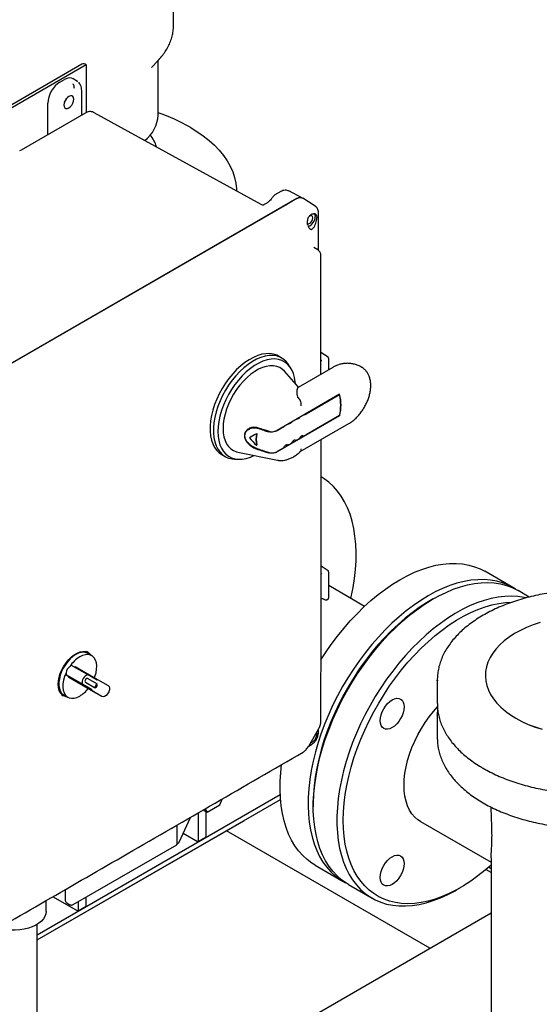
# Model space of a CAD drawing. Units: inches. Extents: x 3 to 218, y 2 to 169.
# Drawn here: x 162 to 174, y 111 to 132 of the extents above; entities that cross this region are included whole.
import ezdxf

# ---------------------------------------------------------------- set-up
doc = ezdxf.new("R2010")
doc.units = ezdxf.units.IN
doc.header["$MEASUREMENT"] = 0

msp = doc.modelspace()

# ---------------------------------------------------------------- linework, layer by layer
at = {"color": 7, "linetype": 'Continuous', "lineweight": 25}
for p, q in [((165.704, 132.326), (165.704, 133.82)), ((163.677, 131.445), (155.546, 126.75)), ((163.771, 131.435), (155.639, 126.741)), ((163.771, 131.435), (163.771, 130.378)), ((163.771, 131.435), (163.771, 131.435)), ((165.215, 131.376), (165.361, 131.528)), ((165.361, 131.528), (165.353, 131.519)), ((165.36, 130.324), (165.36, 131.527)), ((163.191, 131.051), (163.29, 131.108)), ((163.577, 131.065), (163.485, 131.124)), ((163.588, 131.055), (163.573, 131.067)), ((163.672, 130.322), (163.672, 130.863)), ((162.923, 129.89), (162.923, 130.585)), ((163.762, 130.374), (162.333, 129.549)), ((167.641, 128.349), (163.95, 130.375)), ((162.333, 129.549), (162.301, 129.532)), ((168.074, 128.633), (167.944, 128.558)), ((168.554, 128.489), (168.254, 128.645)), ((168.43, 128.476), (159.89, 123.547)), ((167.763, 128.377), (167.706, 128.345)), ((167.943, 128.558), (167.943, 128.558)), ((167.943, 128.558), (167.943, 128.558)), ((168.43, 128.476), (168.206, 128.347)), ((168.836, 128.309), (168.558, 128.487)), ((168.206, 128.347), (160.114, 123.676)), ((167.641, 128.349), (167.639, 128.347)), ((168.907, 128.159), (168.907, 128.172)), ((168.907, 127.33), (168.907, 128.16)), ((168.865, 128.103), (168.87, 128.06)), ((168.892, 127.343), (168.807, 127.397)), ((168.892, 127.343), (168.89, 127.344)), ((168.962, 124.596), (168.962, 127.217)), ((168.097, 124.953), (168.026, 124.994)), ((169.12, 124.972), (168.962, 125.073)), ((169.132, 124.694), (169.132, 124.952)), ((168.298, 124.727), (168.253, 124.799)), ((169.225, 124.748), (168.459, 124.305)), ((169.867, 124.744), (169.841, 124.759)), ((168.466, 124.309), (168.155, 124.66)), ((169.375, 124.152), (167.995, 123.356)), ((168.447, 124.099), (168.442, 124.127)), ((169.37, 124.141), (168.632, 123.716)), ((169.37, 124.141), (169.363, 124.145)), ((169.375, 123.677), (167.995, 122.88)), ((168.469, 123.621), (168.462, 123.617)), ((169.37, 123.682), (168.632, 123.256)), ((169.368, 123.681), (169.375, 123.677)), ((167.415, 123.409), (167.369, 123.383)), ((168.127, 123.424), (167.992, 123.346)), ((168.298, 123.522), (168.291, 123.518)), ((168.505, 122.887), (169.576, 123.505)), ((167.535, 123.281), (167.542, 123.285)), ((168.469, 123.162), (168.462, 123.158)), ((167.535, 123.026), (167.542, 123.03)), ((168.127, 122.965), (167.992, 122.886)), ((168.298, 123.063), (168.291, 123.059)), ((166.771, 122.819), (166.842, 122.778)), ((167.053, 122.72), (167.138, 122.717)), ((167.124, 122.874), (167.999, 122.696)), ((168.004, 122.695), (167.999, 122.696)), ((169.12, 120.252), (168.963, 120.353)), ((169.132, 119.651), (169.132, 120.232)), ((173.203, 119.883), (172.583, 120.241)), ((169.925, 119.466), (169.132, 119.924)), ((173.568, 119.672), (173.318, 119.816)), ((169.011, 119.635), (169.056, 119.612)), ((169.089, 119.613), (169.119, 119.63)), ((171.443, 119.63), (171.372, 119.589)), ((163.816, 118.445), (163.78, 118.466)), ((163.895, 118.376), (163.806, 118.428)), ((163.802, 117.957), (163.449, 118.161)), ((163.329, 117.953), (163.682, 117.749)), ((163.396, 117.914), (163.329, 117.953)), ((163.516, 118.122), (163.526, 118.139)), ((163.526, 118.139), (164.023, 117.852)), ((164.013, 117.834), (163.802, 117.957)), ((172.596, 117.937), (172.596, 117.937)), ((163.386, 117.897), (163.396, 117.914)), ((163.883, 117.609), (163.386, 117.897)), ((163.765, 117.678), (163.386, 117.897)), ((163.893, 117.627), (163.396, 117.914)), ((163.682, 117.749), (163.893, 117.627)), ((163.753, 117.788), (163.958, 117.67)), ((164.008, 117.757), (163.803, 117.875)), ((163.987, 117.769), (163.803, 117.875)), ((164.013, 117.834), (164.023, 117.852)), ((164.023, 117.852), (164.258, 117.716)), ((171.533, 117.834), (171.533, 117.324)), ((171.533, 117.824), (171.533, 117.834)), ((163.223, 117.517), (163.266, 117.492)), ((163.276, 117.51), (163.365, 117.458)), ((164.118, 117.474), (163.765, 117.678)), ((163.883, 117.609), (163.893, 117.627)), ((164.118, 117.474), (163.883, 117.609)), ((171.533, 117.324), (171.533, 117.318)), ((171.533, 117.069), (171.533, 116.559)), ((171.533, 117.06), (171.533, 117.069)), ((168.691, 116.379), (168.906, 116.752)), ((168.87, 116.664), (168.865, 116.609)), ((168.87, 116.664), (168.868, 116.686)), ((168.907, 116.683), (168.907, 116.754)), ((168.907, 116.67), (168.907, 116.683)), ((168.69, 116.377), (168.751, 116.413)), ((168.751, 116.413), (168.762, 116.42)), ((168.583, 116.255), (168.578, 116.252)), ((162.691, 112.209), (168.06, 115.308)), ((162.691, 112.094), (168.067, 115.197)), ((166.724, 115.078), (166.774, 115.207)), ((168.792, 115.119), (168.792, 115.038)), ((166.246, 114.903), (166.246, 114.261)), ((166.361, 114.969), (166.448, 114.919)), ((166.398, 114.99), (166.448, 114.919)), ((166.423, 114.363), (166.423, 114.933)), ((166.448, 114.919), (166.724, 115.078)), ((162.691, 112.094), (167.268, 114.736)), ((165.827, 114.259), (166.074, 114.803)), ((171.161, 114.711), (172.721, 113.81)), ((165.778, 114.632), (165.778, 114.21)), ((165.914, 114.453), (166.246, 114.261)), ((171.372, 111.913), (166.876, 114.509)), ((166.423, 114.363), (166.246, 114.261)), ((163.487, 112.879), (165.773, 114.199)), ((172.721, 113.906), (172.721, 109.159)), ((168.833, 113.745), (169.454, 113.387)), ((172.721, 113.585), (172.607, 113.65)), ((172.721, 113.669), (172.666, 113.701)), ((163.308, 113.207), (163.308, 112.982)), ((169.569, 113.321), (170.09, 113.02)), ((171.965, 113.206), (172.036, 113.247)), ((162.885, 112.723), (162.885, 112.963)), ((163.039, 113.051), (163.595, 112.73)), ((163.595, 112.941), (163.595, 112.73)), ((163.771, 112.832), (163.771, 113.043)), ((163.341, 112.915), (163.412, 112.874)), ((163.771, 112.832), (163.595, 112.73)), ((153.695, 101.709), (172.721, 112.692)), ((162.691, 110.083), (162.691, 112.44))]:
    msp.add_line(p, q, dxfattribs=at)
at = {"color": 7, "linetype": 'Continuous', "lineweight": 25, "flags": 128}
for points in [[(163.499, 130.673), (163.494, 130.709), (163.478, 130.735), (163.454, 130.749), (163.423, 130.75), (163.389, 130.736), (163.355, 130.71), (163.325, 130.675), (163.301, 130.633), (163.285, 130.589), (163.28, 130.546)], [(163.28, 130.546), (163.285, 130.51), (163.301, 130.484), (163.325, 130.47), (163.355, 130.47), (163.389, 130.483), (163.423, 130.509), (163.454, 130.544), (163.478, 130.586), (163.494, 130.631), (163.499, 130.673)], [(166.069, 130.056), (166.22, 129.963), (166.36, 129.865), (166.489, 129.763), (166.607, 129.656), (166.713, 129.544), (166.807, 129.429), (166.888, 129.311), (166.956, 129.191), (167.01, 129.068), (167.052, 128.943), (167.079, 128.817), (167.093, 128.691), (167.094, 128.649)], [(168.663, 127.926), (168.664, 127.926), (168.687, 127.922), (168.713, 127.931), (168.74, 127.952), (168.762, 127.982), (168.777, 128.017), (168.782, 128.05), (168.777, 128.078), (168.762, 128.095), (168.74, 128.1), (168.713, 128.09), (168.699, 128.081)], [(168.814, 128.145), (168.828, 128.118), (168.833, 128.08)], [(168.026, 124.994), (167.983, 125.015), (167.909, 125.04), (167.829, 125.051), (167.744, 125.05), (167.655, 125.036), (167.563, 125.009), (167.469, 124.969), (167.375, 124.917), (167.281, 124.854), (167.188, 124.781), (167.097, 124.697), (167.01, 124.604), (166.928, 124.504), (166.85, 124.396), (166.779, 124.283), (166.715, 124.166), (166.659, 124.046), (166.611, 123.924), (166.572, 123.802), (166.542, 123.682), (166.522, 123.564), (166.512, 123.449), (166.512, 123.34), (166.522, 123.237), (166.542, 123.142), (166.572, 123.056), (166.611, 122.979), (166.659, 122.913), (166.715, 122.858), (166.771, 122.819)], [(168.253, 124.799), (168.234, 124.827), (168.182, 124.888), (168.121, 124.937), (168.054, 124.974), (167.979, 124.999), (167.899, 125.011), (167.814, 125.009), (167.726, 124.995), (167.634, 124.968), (167.54, 124.928), (167.446, 124.877), (167.351, 124.814), (167.259, 124.74), (167.168, 124.656), (167.081, 124.563), (166.998, 124.463), (166.921, 124.355), (166.85, 124.243), (166.786, 124.125), (166.73, 124.005), (166.682, 123.884), (166.643, 123.762), (166.613, 123.641), (166.593, 123.523), (166.583, 123.408), (166.583, 123.299), (166.593, 123.197), (166.613, 123.102), (166.643, 123.015), (166.682, 122.938), (166.73, 122.872), (166.786, 122.817), (166.85, 122.774), (166.921, 122.743), (166.998, 122.725), (167.053, 122.72)], [(168.396, 124.388), (168.393, 124.425), (168.378, 124.522), (168.353, 124.611), (168.319, 124.691), (168.275, 124.76), (168.223, 124.819), (168.163, 124.866), (168.096, 124.901), (168.022, 124.923), (167.942, 124.933), (167.858, 124.929), (167.77, 124.912), (167.679, 124.883), (167.586, 124.841), (167.494, 124.788), (167.401, 124.723), (167.31, 124.647), (167.222, 124.562), (167.138, 124.468), (167.058, 124.367), (166.984, 124.259), (166.917, 124.147), (166.857, 124.03), (166.804, 123.911), (166.761, 123.791), (166.727, 123.672), (166.702, 123.554), (166.687, 123.439), (166.682, 123.329), (166.687, 123.225), (166.702, 123.128), (166.727, 123.039), (166.761, 122.959), (166.804, 122.889), (166.857, 122.83), (166.917, 122.783), (166.984, 122.749), (167.058, 122.726), (167.138, 122.717), (167.222, 122.721), (167.31, 122.737), (167.401, 122.766), (167.481, 122.802)], [(168.155, 124.66), (168.109, 124.704), (168.049, 124.743), (167.983, 124.768), (167.911, 124.782), (167.834, 124.782), (167.753, 124.769), (167.669, 124.744), (167.583, 124.706), (167.497, 124.656), (167.411, 124.595), (167.327, 124.523), (167.246, 124.442), (167.169, 124.353), (167.097, 124.257), (167.03, 124.154), (166.971, 124.048), (166.92, 123.938), (166.876, 123.827), (166.842, 123.715), (166.818, 123.605), (166.803, 123.499), (166.798, 123.396), (166.803, 123.3), (166.818, 123.21), (166.842, 123.129), (166.876, 123.057), (166.92, 122.996), (166.971, 122.945), (167.03, 122.907), (167.097, 122.881), (167.124, 122.874)], [(169.621, 119.641), (169.629, 119.675), (169.67, 119.88), (169.702, 120.081), (169.724, 120.279), (169.737, 120.472), (169.739, 120.66), (169.732, 120.843), (169.714, 121.018), (169.687, 121.187), (169.651, 121.348), (169.605, 121.5), (169.549, 121.643), (169.484, 121.777), (169.411, 121.901), (169.328, 122.014), (169.238, 122.116), (169.139, 122.208), (169.033, 122.287), (168.963, 122.331)], [(170.708, 120.055), (170.87, 120.143), (171.031, 120.219), (171.191, 120.283), (171.349, 120.334), (171.504, 120.373), (171.657, 120.4), (171.806, 120.414), (171.951, 120.415), (172.092, 120.404), (172.227, 120.38), (172.357, 120.343), (172.48, 120.294), (172.583, 120.241)], [(169.569, 113.321), (169.526, 113.347), (169.418, 113.423), (169.317, 113.511), (169.225, 113.611), (169.14, 113.721), (169.065, 113.843), (168.998, 113.974), (168.94, 114.115), (168.891, 114.265), (168.852, 114.424), (168.823, 114.59), (168.803, 114.764), (168.793, 114.945), (168.793, 115.132), (168.803, 115.324), (168.823, 115.521), (168.852, 115.721), (168.891, 115.925), (168.94, 116.131), (168.998, 116.339), (169.065, 116.548), (169.14, 116.756), (169.225, 116.965), (169.317, 117.171), (169.418, 117.375), (169.526, 117.577), (169.641, 117.774), (169.763, 117.967), (169.891, 118.155), (170.025, 118.337), (170.165, 118.513), (170.309, 118.681), (170.457, 118.841), (170.609, 118.993), (170.764, 119.136), (170.921, 119.269), (171.081, 119.392), (171.241, 119.505), (171.403, 119.607), (171.565, 119.697), (171.726, 119.776), (171.886, 119.843), (172.045, 119.898), (172.201, 119.94), (172.355, 119.97), (172.505, 119.987), (172.651, 119.992), (172.793, 119.983), (172.929, 119.962), (173.06, 119.929), (173.186, 119.883), (173.304, 119.824), (173.318, 119.816)], [(168.961, 118.288), (169.059, 118.439), (169.189, 118.626), (169.324, 118.806), (169.465, 118.98), (169.61, 119.146), (169.759, 119.304), (169.912, 119.454), (170.067, 119.595), (170.226, 119.725), (170.385, 119.846), (170.546, 119.956), (170.708, 120.055)], [(173.26, 119.848), (173.218, 119.874), (173.101, 119.936), (172.977, 119.985), (172.848, 120.022), (172.712, 120.046), (172.572, 120.057), (172.427, 120.056), (172.278, 120.042), (172.125, 120.015), (171.969, 119.976), (171.811, 119.924), (171.651, 119.86), (171.49, 119.785), (171.329, 119.697)], [(171.329, 119.697), (171.167, 119.598), (171.006, 119.488), (170.846, 119.367), (170.688, 119.236), (170.532, 119.096), (170.38, 118.946), (170.23, 118.788), (170.085, 118.622), (169.945, 118.448), (169.81, 118.268), (169.68, 118.081), (169.556, 117.889), (169.439, 117.693), (169.329, 117.492), (169.227, 117.289), (169.132, 117.083), (169.046, 116.875), (168.968, 116.666), (168.899, 116.458), (168.838, 116.249), (168.787, 116.043), (168.746, 115.838), (168.714, 115.637), (168.692, 115.439), (168.68, 115.246), (168.677, 115.058), (168.685, 114.875), (168.702, 114.7), (168.729, 114.531), (168.766, 114.37), (168.812, 114.218), (168.867, 114.075), (168.932, 113.941), (169.006, 113.817), (169.088, 113.704), (169.179, 113.601), (169.277, 113.51), (169.383, 113.431), (169.497, 113.363), (169.512, 113.356)], [(173.488, 119.653), (173.451, 119.661), (173.314, 119.682), (173.172, 119.691), (173.026, 119.686), (172.876, 119.669), (172.723, 119.639), (172.566, 119.597), (172.408, 119.542), (172.248, 119.475), (172.086, 119.396), (171.925, 119.306), (171.763, 119.204), (171.602, 119.091), (171.443, 118.968), (171.285, 118.835), (171.13, 118.692), (170.978, 118.54), (170.83, 118.38), (170.686, 118.212), (170.547, 118.036), (170.413, 117.854), (170.285, 117.666), (170.163, 117.473), (170.048, 117.276), (169.939, 117.074), (169.839, 116.87), (169.746, 116.663), (169.662, 116.455), (169.586, 116.247), (169.519, 116.038), (169.461, 115.83), (169.413, 115.624), (169.374, 115.42), (169.344, 115.22), (169.324, 115.023), (169.315, 114.831), (169.315, 114.644), (169.324, 114.463), (169.344, 114.289), (169.374, 114.123), (169.413, 113.964), (169.461, 113.814), (169.519, 113.673), (169.586, 113.542), (169.662, 113.42), (169.746, 113.31), (169.839, 113.21), (169.939, 113.122), (170.048, 113.046), (170.163, 112.981), (170.285, 112.929), (170.413, 112.889), (170.547, 112.861), (170.686, 112.847), (170.83, 112.845), (170.978, 112.856), (171.13, 112.879), (171.285, 112.915), (171.443, 112.964), (171.602, 113.025), (171.763, 113.098), (171.925, 113.182), (171.965, 113.206)], [(171.372, 119.589), (171.293, 119.542), (171.135, 119.44), (170.977, 119.326), (170.821, 119.202), (170.666, 119.068), (170.515, 118.925), (170.367, 118.773), (170.222, 118.613), (170.082, 118.445), (169.947, 118.271), (169.817, 118.09), (169.694, 117.903), (169.576, 117.712), (169.465, 117.516), (169.362, 117.317), (169.266, 117.115), (169.178, 116.912), (169.099, 116.707), (169.028, 116.501), (168.966, 116.297), (168.913, 116.093), (168.87, 115.891), (168.836, 115.692), (168.811, 115.497), (168.797, 115.306), (168.792, 115.119)], [(172.721, 113.749), (172.588, 113.634), (172.432, 113.51), (172.274, 113.396), (172.115, 113.294), (171.956, 113.202), (171.798, 113.122), (171.64, 113.053), (171.484, 112.997), (171.329, 112.952), (171.178, 112.921), (171.03, 112.901), (170.885, 112.895), (170.745, 112.901), (170.61, 112.919), (170.48, 112.95), (170.356, 112.994), (170.239, 113.05), (170.128, 113.118), (170.025, 113.197), (169.929, 113.289), (169.841, 113.391), (169.762, 113.504), (169.691, 113.627), (169.629, 113.761), (169.576, 113.903), (169.533, 114.055), (169.499, 114.214), (169.474, 114.382), (169.46, 114.556), (169.455, 114.737), (169.46, 114.923), (169.474, 115.114), (169.499, 115.31), (169.533, 115.509), (169.576, 115.71), (169.629, 115.914), (169.691, 116.119), (169.762, 116.324), (169.841, 116.529), (169.929, 116.733), (170.025, 116.934), (170.128, 117.133), (170.239, 117.329), (170.356, 117.521), (170.48, 117.707), (170.61, 117.888), (170.745, 118.063), (170.885, 118.23), (171.03, 118.391), (171.178, 118.542), (171.329, 118.686), (171.484, 118.819), (171.64, 118.943), (171.798, 119.057), (171.956, 119.16), (172.115, 119.252), (172.274, 119.332), (172.432, 119.4), (172.588, 119.457), (172.742, 119.501), (172.893, 119.533), (173.042, 119.552), (173.185, 119.559)], [(173.811, 119.112), (173.656, 119.06), (173.509, 119), (173.371, 118.935), (173.242, 118.863), (173.123, 118.786), (173.014, 118.703), (172.917, 118.616), (172.832, 118.525), (172.759, 118.43), (172.7, 118.333), (172.653, 118.233), (172.62, 118.131), (172.601, 118.028), (172.596, 117.924), (172.605, 117.821), (172.627, 117.718), (172.663, 117.617), (172.713, 117.517), (172.776, 117.421), (172.852, 117.327), (172.94, 117.237), (173.04, 117.151), (173.151, 117.069), (173.273, 116.993)], [(163.152, 117.744), (163.158, 117.821), (163.173, 117.902), (163.199, 117.985), (163.234, 118.067), (163.278, 118.147), (163.329, 118.222), (163.385, 118.29), (163.446, 118.349), (163.509, 118.398), (163.573, 118.435), (163.637, 118.459), (163.698, 118.47), (163.754, 118.467), (163.805, 118.451), (163.848, 118.422), (163.88, 118.385)], [(163.541, 118.401), (163.48, 118.36), (163.42, 118.308), (163.363, 118.246), (163.311, 118.177), (163.266, 118.102), (163.228, 118.024), (163.198, 117.944), (163.178, 117.865), (163.168, 117.789), (163.168, 117.717), (163.178, 117.653), (163.198, 117.597), (163.228, 117.551), (163.266, 117.516), (163.276, 117.51)], [(163.955, 117.891), (163.965, 117.919), (163.989, 118), (164.002, 118.079), (164.004, 118.154), (163.996, 118.222), (163.977, 118.281), (163.948, 118.329), (163.91, 118.366), (163.865, 118.39), (163.812, 118.401), (163.754, 118.398), (163.693, 118.381), (163.63, 118.35)], [(163.327, 117.998), (163.294, 117.916), (163.271, 117.835), (163.258, 117.756), (163.255, 117.681), (163.264, 117.613), (163.282, 117.554), (163.311, 117.506), (163.349, 117.469), (163.395, 117.445), (163.447, 117.434), (163.505, 117.437), (163.567, 117.454), (163.63, 117.485)], [(172.596, 117.937), (172.596, 117.924), (172.605, 117.82), (172.627, 117.718), (172.663, 117.616), (172.713, 117.517), (172.776, 117.42), (172.852, 117.326), (172.94, 117.236), (173.04, 117.15), (173.151, 117.069), (173.273, 116.993)], [(163.35, 117.467), (163.329, 117.47), (163.278, 117.486), (163.234, 117.515), (163.199, 117.557), (163.173, 117.61), (163.158, 117.673), (163.152, 117.744)], [(163.803, 117.875), (163.792, 117.877), (163.778, 117.873), (163.765, 117.862), (163.753, 117.846), (163.746, 117.829), (163.743, 117.811), (163.746, 117.797), (163.753, 117.788)], [(163.937, 117.682), (163.948, 117.68), (163.962, 117.685), (163.976, 117.696), (163.987, 117.711), (163.995, 117.729), (163.997, 117.746), (163.995, 117.76), (163.987, 117.769)], [(163.958, 117.67), (163.97, 117.668), (163.983, 117.673), (163.997, 117.683), (164.008, 117.699), (164.016, 117.717), (164.019, 117.734), (164.016, 117.748), (164.008, 117.757)], [(164.258, 117.716), (164.278, 117.695), (164.287, 117.662), (164.284, 117.621), (164.269, 117.576), (164.245, 117.534), (164.214, 117.499), (164.18, 117.476), (164.146, 117.467), (164.118, 117.474)], [(170.801, 117.246), (170.796, 117.183), (170.781, 117.117), (170.756, 117.05), (170.723, 116.985), (170.683, 116.923), (170.637, 116.869), (170.587, 116.822), (170.536, 116.787), (170.484, 116.763), (170.434, 116.751), (170.388, 116.753), (170.348, 116.768), (170.315, 116.795), (170.291, 116.834), (170.276, 116.883), (170.271, 116.94), (170.276, 117.002), (170.291, 117.069), (170.315, 117.136), (170.348, 117.201), (170.388, 117.262), (170.434, 117.317), (170.484, 117.363), (170.536, 117.399), (170.587, 117.423), (170.637, 117.434), (170.683, 117.433), (170.723, 117.418), (170.756, 117.39), (170.781, 117.351), (170.796, 117.303), (170.801, 117.246)], [(170.798, 115.512), (170.803, 115.643), (170.818, 115.779), (170.843, 115.918), (170.877, 116.06), (170.921, 116.203), (170.973, 116.346), (171.035, 116.489), (171.104, 116.629), (171.181, 116.766), (171.264, 116.898), (171.354, 117.026), (171.449, 117.146), (171.535, 117.244)], [(168.96, 116.913), (168.962, 116.922), (168.962, 116.928)], [(173.273, 116.993), (173.405, 116.922), (173.545, 116.858), (173.694, 116.8), (173.85, 116.749)], [(173.273, 116.993), (173.405, 116.923), (173.545, 116.859), (173.694, 116.801), (173.85, 116.75)], [(171.533, 116.559), (171.534, 116.527), (171.534, 116.525)], [(168.566, 116.243), (168.572, 116.246), (168.578, 116.252)], [(168.833, 113.745), (168.763, 113.789), (168.657, 113.869), (168.558, 113.96), (168.468, 114.062), (168.385, 114.175), (168.312, 114.299), (168.247, 114.433), (168.191, 114.576), (168.145, 114.728), (168.108, 114.889), (168.081, 115.058), (168.064, 115.233), (168.057, 115.416), (168.059, 115.604), (168.072, 115.797), (168.09, 115.968)], [(171.161, 114.711), (171.104, 114.749), (171.035, 114.809), (170.973, 114.881), (170.921, 114.963), (170.877, 115.056), (170.843, 115.158), (170.818, 115.269), (170.803, 115.387), (170.798, 115.512)], [(167.268, 114.736), (167.268, 114.736), (167.273, 114.739)], [(170.801, 113.782), (170.796, 113.719), (170.781, 113.653), (170.756, 113.586), (170.723, 113.52), (170.683, 113.459), (170.637, 113.404), (170.587, 113.358), (170.536, 113.322), (170.484, 113.298), (170.434, 113.287), (170.388, 113.289), (170.348, 113.304), (170.315, 113.331), (170.291, 113.37), (170.276, 113.419), (170.271, 113.476), (170.276, 113.538), (170.291, 113.604), (170.315, 113.671), (170.348, 113.737), (170.388, 113.798), (170.434, 113.853), (170.484, 113.899), (170.536, 113.935), (170.587, 113.959), (170.637, 113.97), (170.683, 113.968), (170.723, 113.953), (170.756, 113.926), (170.781, 113.887), (170.796, 113.838), (170.801, 113.782)], [(162.885, 112.723), (162.88, 112.672), (162.861, 112.616), (162.828, 112.561), (162.782, 112.509), (162.725, 112.462), (162.656, 112.42), (162.579, 112.383), (162.493, 112.353), (162.4, 112.331), (162.303, 112.316), (162.204, 112.309), (162.104, 112.31), (162.005, 112.319), (161.909, 112.336), (161.835, 112.355)]]:
    msp.add_lwpolyline(points, dxfattribs=at)
at = {"color": 7, "linetype": 'Continuous', "lineweight": 25}
for centre, radius, start, end in [((163.716, 131.359), 0.0942, 54.3824, 114.3071), ((163.086, 130.785), 0.272, 318.6923, 341.313), ((163.089, 130.783), 0.265, 319.8896, 340.1157), ((164.109, 126.607), 3.967, 60.3794, 71.6102), ((164.598, 130.364), 0.764, 307.9599, 357.007), ((164.629, 129.431), 0.721, 15.2079, 39.0767), ((168.599, 128.078), 0.234, 290.6198, 0.5232), ((168.465, 123.912), 0.934, 345.759, 14.241), ((168.463, 123.915), 0.942, 345.383, 14.617), ((168.387, 123.75), 0.153, 282.473, 299.2957), ((168.429, 123.695), 0.084, 298.5448, 323.7258), ((168.558, 123.849), 0.153, 282.473, 299.2957), ((168.087, 123.498), 0.084, 298.5448, 323.7258), ((168.216, 123.651), 0.153, 282.473, 299.2957), ((168.258, 123.596), 0.084, 298.5448, 323.7258), ((168.314, 123.153), 0.79, 170.7037, 189.2963), ((168.311, 123.158), 0.78, 170.5857, 189.4143), ((168.379, 123.31), 0.173, 272.9451, 298.4226), ((168.439, 123.223), 0.0685, 296.0189, 343.7506), ((168.555, 123.18), 0.056, 85.7964, 154.1982), ((168.55, 123.408), 0.173, 272.9451, 298.4226), ((168.097, 123.026), 0.0685, 296.0189, 343.7506), ((168.213, 122.983), 0.056, 85.7964, 154.1982), ((168.208, 123.211), 0.173, 272.9451, 298.4226), ((168.268, 123.125), 0.0685, 296.0189, 343.7506), ((168.384, 123.081), 0.056, 85.7964, 154.1982), ((163.697, 118.182), 0.269, 65.93, 125.3804), ((164.007, 117.733), 0.723, 121.4577, 145.8402), ((163.485, 118.043), 0.123, 107.3639, 128.4556), ((163.449, 117.98), 0.123, 171.5431, 192.6312), ((163.549, 117.964), 0.225, 128.6819, 171.3181), ((163.878, 117.774), 0.198, 112.6258, 187.3742), ((163.266, 118.084), 0.701, 301.2781, 321.6302), ((168.868, 116.684), 0.0387, 319.2779, 358.7057), ((168.875, 116.673), 0.0325, 315.3238, 355.2961), ((168.744, 116.446), 0.0325, 304.7025, 344.6774), ((165.725, 114.312), 0.115, 297.5907, 332.7614), ((165.766, 114.209), 0.012, 304.0564, 7.2558)]:
    msp.add_arc(centre, radius, start, end, dxfattribs=at)
for centre, major_axis, ratio, start_param, end_param in [((163.191, 130.74), (0.19, 0.329), 0.577777, 0.785659, 2.35577), ((163.29, 130.797), (0.19, 0.329), 0.576986, 6.257021, 7.06816), ((167.828, 123.45), (0.934, 0.539), 0.00007, 1.890628, 2.066268), ((167.828, 123.866), (-0.673, 1.165), 0.556223, 1.842022, 2.017663)]:
    msp.add_ellipse(centre, major_axis=major_axis, ratio=ratio, start_param=start_param, end_param=end_param, dxfattribs=at)
for points, knots in [([(165.35, 131.518), (165.359, 131.527), (165.402, 131.568), (165.465, 131.646), (165.539, 131.753), (165.6, 131.863), (165.646, 131.977), (165.68, 132.091), (165.698, 132.206), (165.706, 132.286), (165.704, 132.326), (165.704, 132.328)], [0, 0, 0, 0, 0.042554, 0.187998, 0.330237, 0.468876, 0.603933, 0.735771, 0.864977, 0.99226, 1, 1, 1, 1]), ([(163.47, 131.015), (163.478, 131.008), (163.499, 130.987), (163.502, 130.944), (163.503, 130.916)], [0, 0, 0, 0, 0.333178, 1, 1, 1, 1]), ([(163.672, 130.863), (163.671, 130.885), (163.668, 130.929), (163.647, 130.986), (163.626, 131.024), (163.608, 131.038), (163.605, 131.041)], [0, 0, 0, 0, 0.301803, 0.610235, 0.922804, 1, 1, 1, 1]), ([(163.948, 130.375), (163.944, 130.377), (163.927, 130.389), (163.89, 130.398), (163.842, 130.401), (163.797, 130.392), (163.772, 130.379), (163.761, 130.374)], [0, 0, 0, 0, 0.065833, 0.31485, 0.563873, 0.81294, 1, 1, 1, 1]), ([(168.261, 128.641), (168.247, 128.647), (168.218, 128.66), (168.168, 128.663), (168.118, 128.655), (168.088, 128.64), (168.073, 128.632)], [0, 0, 0, 0, 0.256191, 0.511217, 0.76066, 1, 1, 1, 1]), ([(167.901, 128.518), (167.888, 128.5), (167.864, 128.465), (167.816, 128.414), (167.783, 128.391), (167.763, 128.377)], [0, 0, 0, 0, 0.302612, 0.570231, 1, 1, 1, 1]), ([(167.943, 128.558), (167.937, 128.554), (167.92, 128.543), (167.908, 128.527), (167.901, 128.517)], [0, 0, 0, 0, 0.374136, 1, 1, 1, 1]), ([(168.43, 128.476), (168.442, 128.483), (168.467, 128.496), (168.51, 128.502), (168.544, 128.501), (168.556, 128.487), (168.557, 128.486)], [0, 0, 0, 0, 0.2636575, 0.5236501, 0.9681807, 1, 1, 1, 1]), ([(168.502, 128.5), (168.491, 128.499), (168.467, 128.496), (168.442, 128.483), (168.43, 128.476)], [0, 0, 0, 0, 0.496373, 1, 1, 1, 1]), ([(167.685, 128.331), (167.681, 128.332), (167.672, 128.334), (167.65, 128.343), (167.639, 128.348)], [0, 0, 0, 0, 0.477114, 1, 1, 1, 1]), ([(167.708, 128.343), (167.703, 128.341), (167.697, 128.338), (167.687, 128.332), (167.685, 128.33)], [0, 0, 0, 0, 0.8367389, 1, 1, 1, 1]), ([(168.206, 128.347), (168.2, 128.344), (168.187, 128.338), (168.171, 128.333), (168.164, 128.332)], [0, 0, 0, 0, 0.523226, 1, 1, 1, 1]), ([(168.907, 128.17), (168.906, 128.185), (168.903, 128.214), (168.887, 128.254), (168.863, 128.289), (168.841, 128.305), (168.83, 128.312)], [0, 0, 0, 0, 0.241423, 0.490994, 0.745035, 1, 1, 1, 1]), ([(168.833, 128.309), (168.835, 128.309), (168.84, 128.307), (168.844, 128.303), (168.848, 128.299), (168.848, 128.298)], [0, 0, 0, 0, 0.214063, 0.826675, 1, 1, 1, 1]), ([(168.671, 127.893), (168.668, 127.908), (168.662, 127.936), (168.664, 127.982), (168.672, 128.025), (168.688, 128.064), (168.709, 128.097), (168.735, 128.122), (168.764, 128.139), (168.784, 128.142), (168.794, 128.144)], [0, 0, 0, 0, 0.135442, 0.269662, 0.39858, 0.523337, 0.643978, 0.763316, 0.88152, 1, 1, 1, 1]), ([(168.792, 127.823), (168.803, 127.839), (168.823, 127.868), (168.847, 127.93), (168.862, 127.984), (168.869, 128.028), (168.869, 128.049), (168.87, 128.06)], [0, 0, 0, 0, 0.2719923, 0.5035336, 0.7319365, 0.8652449, 1, 1, 1, 1]), ([(168.865, 128.103), (168.862, 128.109), (168.857, 128.123), (168.842, 128.136), (168.821, 128.144), (168.803, 128.144), (168.794, 128.144)], [0, 0, 0, 0, 0.2525081, 0.5007666, 0.7471561, 1, 1, 1, 1]), ([(168.671, 127.893), (168.674, 127.883), (168.68, 127.862), (168.694, 127.836), (168.71, 127.815), (168.726, 127.802), (168.744, 127.796), (168.767, 127.798), (168.782, 127.813), (168.792, 127.823)], [0, 0, 0, 0, 0.127334, 0.252756, 0.379838, 0.501844, 0.623964, 0.751405, 1, 1, 1, 1]), ([(168.946, 127.283), (168.946, 127.283), (168.946, 127.283), (168.946, 127.283), (168.946, 127.283), (168.946, 127.284), (168.946, 127.284), (168.945, 127.284), (168.945, 127.284), (168.945, 127.285), (168.944, 127.286), (168.943, 127.289), (168.94, 127.294), (168.933, 127.305), (168.918, 127.324), (168.901, 127.336), (168.89, 127.344)], [0, 0, 0, 0, 0.00001, 0.000028, 0.000085, 0.000286, 0.001034, 0.00392, 0.007833, 0.015661, 0.031315, 0.062623, 0.125237, 0.250446, 0.500709, 1, 1, 1, 1]), ([(168.961, 127.216), (168.962, 127.219), (168.963, 127.233), (168.958, 127.257), (168.95, 127.276), (168.946, 127.284)], [0, 0, 0, 0, 0.119776, 0.616417, 1, 1, 1, 1]), ([(168.962, 124.906), (168.964, 124.905), (168.97, 124.905), (168.975, 124.902), (168.979, 124.9)], [0, 0, 0, 0, 0.291797, 1, 1, 1, 1]), ([(169.131, 124.95), (169.131, 124.953), (169.131, 124.957), (169.129, 124.963), (169.125, 124.968), (169.121, 124.971), (169.119, 124.972)], [0, 0, 0, 0, 0.255007, 0.510162, 0.760287, 1, 1, 1, 1]), ([(169.841, 124.759), (169.841, 124.759), (169.817, 124.775), (169.764, 124.797), (169.685, 124.823), (169.604, 124.836), (169.523, 124.838), (169.443, 124.83), (169.365, 124.811), (169.291, 124.784), (169.246, 124.759), (169.225, 124.748)], [0, 0, 0, 0, 0.003153, 0.133915, 0.261836, 0.387635, 0.512137, 0.63625, 0.761016, 0.88762, 1, 1, 1, 1]), ([(169.576, 123.505), (169.59, 123.513), (169.627, 123.536), (169.687, 123.581), (169.754, 123.642), (169.816, 123.712), (169.873, 123.787), (169.924, 123.868), (169.968, 123.953), (170.005, 124.04), (170.034, 124.129), (170.053, 124.218), (170.063, 124.306), (170.063, 124.392), (170.052, 124.474), (170.031, 124.548), (170, 124.612), (169.962, 124.667), (169.918, 124.712), (169.884, 124.733), (169.869, 124.742)], [0, 0, 0, 0, 0.032448, 0.091638, 0.150659, 0.209471, 0.268069, 0.326541, 0.385015, 0.443609, 0.50245, 0.561688, 0.621449, 0.681772, 0.742446, 0.802662, 0.854958, 0.905471, 0.959731, 1, 1, 1, 1]), ([(168.442, 124.127), (168.44, 124.138), (168.436, 124.162), (168.434, 124.192), (168.435, 124.22), (168.437, 124.245), (168.441, 124.266), (168.445, 124.284), (168.451, 124.297), (168.455, 124.304), (168.458, 124.305), (168.459, 124.305)], [0, 0, 0, 0, 0.115017, 0.231129, 0.349475, 0.468345, 0.59093, 0.714053, 0.838976, 0.964589, 1, 1, 1, 1]), ([(168.462, 124.072), (168.459, 124.075), (168.451, 124.084), (168.448, 124.093), (168.448, 124.098), (168.447, 124.099)], [0, 0, 0, 0, 0.378163, 0.900488, 1, 1, 1, 1]), ([(168.524, 123.899), (168.524, 123.899), (168.526, 123.912), (168.526, 123.943), (168.516, 123.99), (168.494, 124.037), (168.473, 124.06), (168.462, 124.072)], [0, 0, 0, 0, 0.004284, 0.233597, 0.490331, 0.745128, 1, 1, 1, 1]), ([(167.569, 123.411), (167.537, 123.417), (167.473, 123.43), (167.38, 123.406), (167.307, 123.354), (167.269, 123.279), (167.269, 123.201), (167.3, 123.128), (167.355, 123.059), (167.433, 122.996), (167.51, 122.956), (167.556, 122.94), (167.569, 122.935)], [0, 0, 0, 0, 0.112753, 0.225247, 0.343394, 0.453625, 0.548836, 0.637703, 0.731431, 0.836854, 0.953363, 1, 1, 1, 1]), ([(167.566, 122.942), (167.535, 122.954), (167.474, 122.978), (167.385, 123.039), (167.315, 123.114), (167.278, 123.197), (167.278, 123.272), (167.307, 123.334), (167.361, 123.383), (167.437, 123.413), (167.51, 123.416), (167.554, 123.405), (167.566, 123.401)], [0, 0, 0, 0, 0.1128187, 0.2253949, 0.3432195, 0.4533021, 0.5488446, 0.6382025, 0.7323035, 0.8378125, 0.9540497, 1, 1, 1, 1]), ([(167.566, 123.401), (167.613, 123.386), (167.691, 123.361), (167.769, 123.336), (167.801, 123.326)], [0, 0, 0, 0, 0.592323, 1, 1, 1, 1]), ([(167.803, 123.336), (167.771, 123.346), (167.693, 123.371), (167.615, 123.396), (167.569, 123.411)], [0, 0, 0, 0, 0.41129, 1, 1, 1, 1]), ([(167.992, 123.346), (167.977, 123.339), (167.947, 123.324), (167.892, 123.315), (167.84, 123.316), (167.813, 123.323), (167.801, 123.326)], [0, 0, 0, 0, 0.268228, 0.566602, 0.805576, 1, 1, 1, 1]), ([(167.803, 123.336), (167.805, 123.336), (167.816, 123.332), (167.845, 123.326), (167.892, 123.325), (167.943, 123.333), (167.977, 123.346), (167.993, 123.355), (167.995, 123.356)], [0, 0, 0, 0, 0.023887, 0.184341, 0.434004, 0.683038, 0.949469, 1, 1, 1, 1]), ([(168.962, 116.928), (168.963, 118.579), (168.963, 120.653), (168.963, 122.727), (168.963, 123.151)], [0, 0, 0, 0, 0.795744, 1, 1, 1, 1]), ([(167.801, 122.867), (167.769, 122.877), (167.691, 122.902), (167.613, 122.927), (167.566, 122.942)], [0, 0, 0, 0, 0.407677, 1, 1, 1, 1]), ([(167.569, 122.935), (167.615, 122.921), (167.693, 122.895), (167.771, 122.871), (167.803, 122.86)], [0, 0, 0, 0, 0.58871, 1, 1, 1, 1]), ([(168.512, 122.893), (168.513, 122.893), (168.521, 122.897), (168.526, 122.916), (168.526, 122.937), (168.524, 122.948), (168.524, 122.948)], [0, 0, 0, 0, 0.042836, 0.544001, 0.991638, 1, 1, 1, 1]), ([(167.801, 122.867), (167.803, 122.866), (167.815, 122.863), (167.844, 122.857), (167.891, 122.855), (167.942, 122.864), (167.975, 122.877), (167.99, 122.885), (167.992, 122.886)], [0, 0, 0, 0, 0.035172, 0.194552, 0.445549, 0.695953, 0.962711, 1, 1, 1, 1]), ([(167.995, 122.88), (167.981, 122.873), (167.951, 122.859), (167.895, 122.849), (167.843, 122.85), (167.815, 122.857), (167.803, 122.86)], [0, 0, 0, 0, 0.2672502, 0.5696187, 0.8156859, 1, 1, 1, 1]), ([(168.006, 122.696), (168.012, 122.695), (168.041, 122.688), (168.095, 122.687), (168.165, 122.695), (168.237, 122.715), (168.311, 122.745), (168.384, 122.788), (168.452, 122.837), (168.493, 122.875), (168.512, 122.892)], [0, 0, 0, 0, 0.041055, 0.170627, 0.303732, 0.441577, 0.584122, 0.730109, 0.877777, 1, 1, 1, 1]), ([(168.963, 120.186), (168.964, 120.186), (168.97, 120.185), (168.975, 120.182), (168.979, 120.18)], [0, 0, 0, 0, 0.287615, 1, 1, 1, 1]), ([(169.131, 120.231), (169.131, 120.233), (169.131, 120.237), (169.129, 120.243), (169.125, 120.249), (169.121, 120.251), (169.119, 120.253)], [0, 0, 0, 0, 0.255007, 0.510162, 0.760287, 1, 1, 1, 1]), ([(178.283, 117.844), (178.282, 117.885), (178.279, 117.966), (178.259, 118.088), (178.227, 118.209), (178.183, 118.328), (178.127, 118.446), (178.059, 118.561), (177.979, 118.674), (177.887, 118.783), (177.785, 118.889), (177.671, 118.992), (177.548, 119.089), (177.414, 119.182), (177.271, 119.27), (177.12, 119.352), (176.96, 119.429), (176.793, 119.499), (176.619, 119.564), (176.439, 119.622), (176.253, 119.673), (176.062, 119.718), (175.867, 119.755), (175.669, 119.786), (175.468, 119.809), (175.265, 119.826), (175.061, 119.835), (174.856, 119.837), (174.651, 119.831), (174.448, 119.818), (174.246, 119.798), (174.046, 119.771), (173.849, 119.737), (173.657, 119.696), (173.468, 119.648), (173.285, 119.593), (173.108, 119.532), (172.938, 119.464), (172.774, 119.39), (172.619, 119.311), (172.471, 119.226), (172.333, 119.135), (172.204, 119.039), (172.085, 118.939), (171.976, 118.834), (171.879, 118.725), (171.792, 118.612), (171.718, 118.497), (171.656, 118.378), (171.606, 118.258), (171.569, 118.137), (171.545, 118.014), (171.533, 117.91), (171.534, 117.846), (171.535, 117.823)], [0, 0, 0, 0, 0.018694, 0.037532, 0.0564, 0.075336, 0.094364, 0.113496, 0.132735, 0.15207, 0.171485, 0.190962, 0.210482, 0.23003, 0.249593, 0.26916, 0.288723, 0.308279, 0.327825, 0.347361, 0.366887, 0.386404, 0.405912, 0.425413, 0.444907, 0.464398, 0.483885, 0.503371, 0.522857, 0.542344, 0.561834, 0.581329, 0.600829, 0.620338, 0.639855, 0.659383, 0.678923, 0.698476, 0.718041, 0.73762, 0.757211, 0.77681, 0.796413, 0.816009, 0.835587, 0.855132, 0.874625, 0.894045, 0.913373, 0.932594, 0.951702, 0.970702, 0.989615, 1, 1, 1, 1]), ([(168.963, 119.64), (168.968, 119.641), (168.979, 119.643), (168.997, 119.641), (169.007, 119.637), (169.011, 119.635)], [0, 0, 0, 0, 0.320437, 0.660556, 1, 1, 1, 1]), ([(169.056, 119.612), (169.058, 119.611), (169.063, 119.609), (169.073, 119.608), (169.082, 119.609), (169.087, 119.612), (169.089, 119.613)], [0, 0, 0, 0, 0.2501527, 0.4999936, 0.7500675, 1, 1, 1, 1]), ([(169.119, 119.63), (169.12, 119.631), (169.124, 119.633), (169.128, 119.639), (169.131, 119.645), (169.131, 119.649), (169.131, 119.651)], [0, 0, 0, 0, 0.238989, 0.489266, 0.744822, 1, 1, 1, 1]), ([(171.535, 117.317), (171.535, 117.297), (171.534, 117.237), (171.546, 117.136), (171.571, 117.014), (171.609, 116.894), (171.658, 116.775), (171.72, 116.659), (171.794, 116.545), (171.879, 116.433), (171.976, 116.325), (172.083, 116.221), (172.202, 116.121), (172.33, 116.026), (172.447, 115.949), (172.547, 115.889), (172.65, 115.832), (172.781, 115.765), (172.945, 115.691), (173.116, 115.624), (173.293, 115.563), (173.477, 115.509), (173.665, 115.461), (173.858, 115.42), (174.055, 115.386), (174.255, 115.359), (174.457, 115.34), (174.66, 115.327), (174.865, 115.322), (175.07, 115.324), (175.274, 115.333), (175.477, 115.35), (175.678, 115.374), (175.876, 115.405), (176.071, 115.443), (176.261, 115.488), (176.447, 115.539), (176.627, 115.598), (176.8, 115.662), (176.967, 115.733), (177.127, 115.81), (177.278, 115.893), (177.421, 115.981), (177.554, 116.074), (177.678, 116.173), (177.791, 116.276), (177.894, 116.383), (177.985, 116.494), (178.065, 116.608), (178.133, 116.725), (178.189, 116.844), (178.232, 116.965), (178.262, 117.087), (178.28, 117.209), (178.282, 117.289), (178.283, 117.329)], [0, 0, 0, 0, 0.009101, 0.027949, 0.046807, 0.065713, 0.0847, 0.103786, 0.122979, 0.142275, 0.16166, 0.181117, 0.200627, 0.220173, 0.23974, 0.250301, 0.260645, 0.280222, 0.299792, 0.319354, 0.338906, 0.358448, 0.377979, 0.397502, 0.417017, 0.436525, 0.456027, 0.475527, 0.495023, 0.51452, 0.534017, 0.553517, 0.57302, 0.592528, 0.612043, 0.631567, 0.651101, 0.670646, 0.690203, 0.709773, 0.729357, 0.748953, 0.768559, 0.788172, 0.807784, 0.827383, 0.846957, 0.866487, 0.885954, 0.905338, 0.924621, 0.943792, 0.962851, 0.981812, 1, 1, 1, 1]), ([(171.541, 117.2), (171.54, 117.194), (171.533, 117.148), (171.531, 117.101), (171.533, 117.059), (171.533, 117.059)], [0, 0, 0, 0, 0.124411, 0.993213, 1, 1, 1, 1]), ([(168.906, 116.751), (168.92, 116.779), (168.946, 116.829), (168.956, 116.884), (168.961, 116.909)], [0, 0, 0, 0, 0.551187, 1, 1, 1, 1]), ([(168.761, 116.419), (168.78, 116.433), (168.818, 116.461), (168.865, 116.527), (168.897, 116.596), (168.902, 116.637), (168.904, 116.656)], [0, 0, 0, 0, 0.264798, 0.530051, 0.795392, 1, 1, 1, 1]), ([(168.794, 116.486), (168.784, 116.479), (168.764, 116.463), (168.742, 116.45), (168.731, 116.446), (168.729, 116.445)], [0, 0, 0, 0, 0.4502803, 0.8961927, 1, 1, 1, 1]), ([(168.794, 116.486), (168.803, 116.494), (168.821, 116.51), (168.841, 116.541), (168.857, 116.574), (168.862, 116.597), (168.865, 116.609)], [0, 0, 0, 0, 0.251968, 0.498953, 0.746867, 1, 1, 1, 1]), ([(171.535, 116.523), (171.536, 116.491), (171.539, 116.418), (171.558, 116.305), (171.59, 116.184), (171.634, 116.065), (171.69, 115.947), (171.758, 115.832), (171.838, 115.719), (171.929, 115.61), (172.032, 115.504), (172.145, 115.402), (172.269, 115.304), (172.403, 115.211), (172.545, 115.123), (172.697, 115.041), (172.857, 114.964), (173.024, 114.894), (173.198, 114.829), (173.378, 114.771), (173.564, 114.72), (173.754, 114.676), (173.949, 114.638), (174.148, 114.607), (174.349, 114.584), (174.552, 114.567), (174.756, 114.558), (174.961, 114.556), (175.165, 114.562), (175.369, 114.575), (175.571, 114.595), (175.771, 114.622), (175.967, 114.656), (176.16, 114.697), (176.348, 114.746), (176.476, 114.782), (176.539, 114.804), (176.543, 114.806)], [0, 0, 0, 0, 0.02243, 0.051108, 0.079834, 0.108662, 0.137629, 0.166757, 0.196045, 0.22548, 0.255038, 0.284689, 0.314407, 0.344167, 0.373949, 0.403737, 0.43352, 0.463292, 0.493049, 0.522791, 0.552517, 0.582229, 0.611928, 0.641616, 0.671294, 0.700966, 0.730633, 0.760298, 0.789964, 0.819631, 0.849303, 0.878981, 0.908669, 0.938368, 0.968081, 0.997811, 1, 1, 1, 1]), ([(161.071, 111.915), (162.274, 112.61), (164.772, 114.052), (167.271, 115.494), (168.566, 116.243)], [0, 0, 0, 0, 0.481281, 1, 1, 1, 1]), ([(168.583, 116.253), (168.602, 116.27), (168.644, 116.306), (168.675, 116.354), (168.692, 116.38)], [0, 0, 0, 0, 0.448754, 1, 1, 1, 1]), ([(172.722, 113.906), (172.722, 113.92), (172.721, 113.947), (172.726, 114.006), (172.732, 114.082), (172.739, 114.186), (172.743, 114.323), (172.743, 114.484), (172.738, 114.64), (172.733, 114.78), (172.728, 114.901), (172.726, 114.985), (172.725, 115.029)], [0, 0, 0, 0, 0.0896388, 0.1788168, 0.2686413, 0.3901781, 0.5148103, 0.6365322, 0.7622973, 0.8387763, 0.9158762, 1, 1, 1, 1]), ([(163.308, 112.982), (163.308, 112.976), (163.309, 112.96), (163.318, 112.937), (163.33, 112.92), (163.339, 112.917), (163.341, 112.916)], [0, 0, 0, 0, 0.225767, 0.594204, 0.938765, 1, 1, 1, 1]), ([(163.413, 112.875), (163.419, 112.872), (163.434, 112.864), (163.46, 112.866), (163.478, 112.875), (163.487, 112.879)], [0, 0, 0, 0, 0.286897, 0.636571, 1, 1, 1, 1])]:
    msp.add_open_spline(points, degree=3, knots=knots, dxfattribs=at)

doc.saveas('drawing.dxf')
